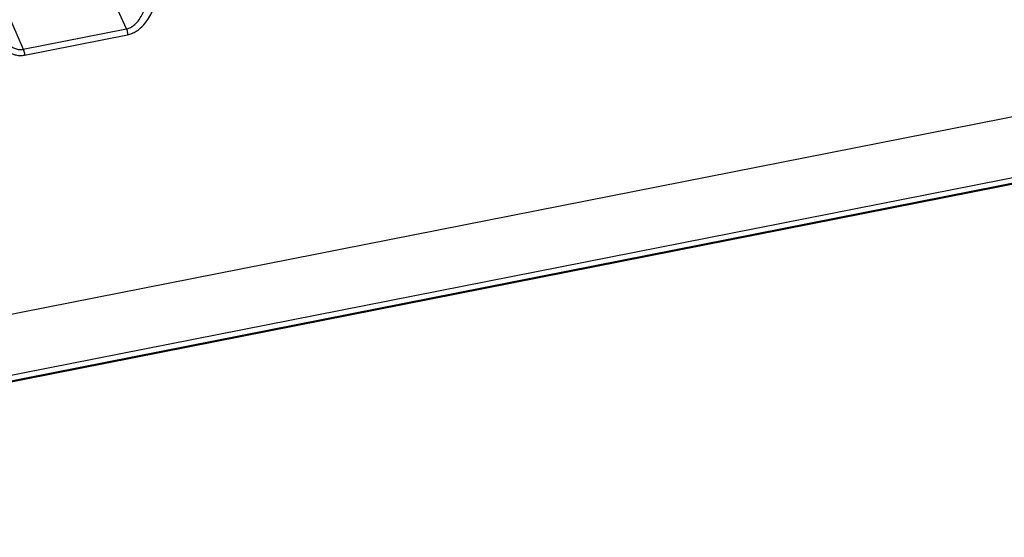
# Model space of a CAD drawing. Extents: x 0 to 1235, y 0 to 874.
# Drawn here: x 681 to 708, y 388 to 402 of the extents above; entities that cross this region are included whole.
import ezdxf

# ---------------------------------------------------------------- set-up
doc = ezdxf.new("R2010")
doc.units = 0
doc.header["$LTSCALE"] = 67.941176
doc.layers.add('H875C303_DXF_CONTINUOUS_LINE', color=7, linetype='CONTINUOUS')

msp = doc.modelspace()

# ---------------------------------------------------------------- linework, layer by layer
at = {"layer": 'H875C303_DXF_CONTINUOUS_LINE', "color": 7, "linetype": 'Continuous'}
for p, q in [((683.821, 401.489), (681.291, 407.071)), ((680.347, 402.455), (681.007, 400.934)), ((660.024, 389.626), (720.646, 401.596)), ((681.007, 400.934), (683.821, 401.489)), ((681.041, 400.774), (683.855, 401.329)), ((659.595, 387.877), (720.217, 399.848)), ((719.854, 399.62), (659.232, 387.649)), ((719.697, 399.557), (659.238, 387.618))]:
    msp.add_line(p, q, dxfattribs=at)
for points, start_tangent, end_tangent in [([(683.821, 401.489), (683.912, 401.518), (684.004, 401.571), (684.093, 401.65), (684.179, 401.757), (684.258, 401.896), (684.326, 402.063), (684.376, 402.255), (684.405, 402.466), (684.407, 402.685)], (0.981515, 0.191387), (-0.049297, 0.998784)), ([(683.855, 401.329), (683.971, 401.364), (684.089, 401.425), (684.208, 401.515), (684.323, 401.635), (684.433, 401.788), (684.53, 401.973), (684.608, 402.185), (684.66, 402.417), (684.68, 402.655)], (0.981056, 0.193722), (0.012904, 0.999917)), ([(680.42, 401.357), (680.448, 401.297), (680.532, 401.16), (680.626, 401.056), (680.722, 400.984), (680.819, 400.942), (680.915, 400.926), (681.007, 400.934)], (0.398735, -0.917066), (0.980591, 0.196065)), ([(683.821, 401.489), (683.839, 401.438), (683.85, 401.384), (683.855, 401.329)], (0.405367, -0.914154), (0.00283, -0.999996)), ([(680.298, 401.316), (680.367, 401.151), (680.463, 401.004), (680.572, 400.894), (680.688, 400.82), (680.806, 400.777), (680.925, 400.763), (681.041, 400.774)], (0.311387, -0.950283), (0.981055, 0.193728)), ([(681.007, 400.934), (681.026, 400.883), (681.037, 400.828), (681.041, 400.774)], (0.405366, -0.914155), (0.002832, -0.999996))]:
    msp.add_spline(points, degree=3, dxfattribs=dict(at, start_tangent=start_tangent, end_tangent=end_tangent))

doc.saveas('drawing.dxf')
